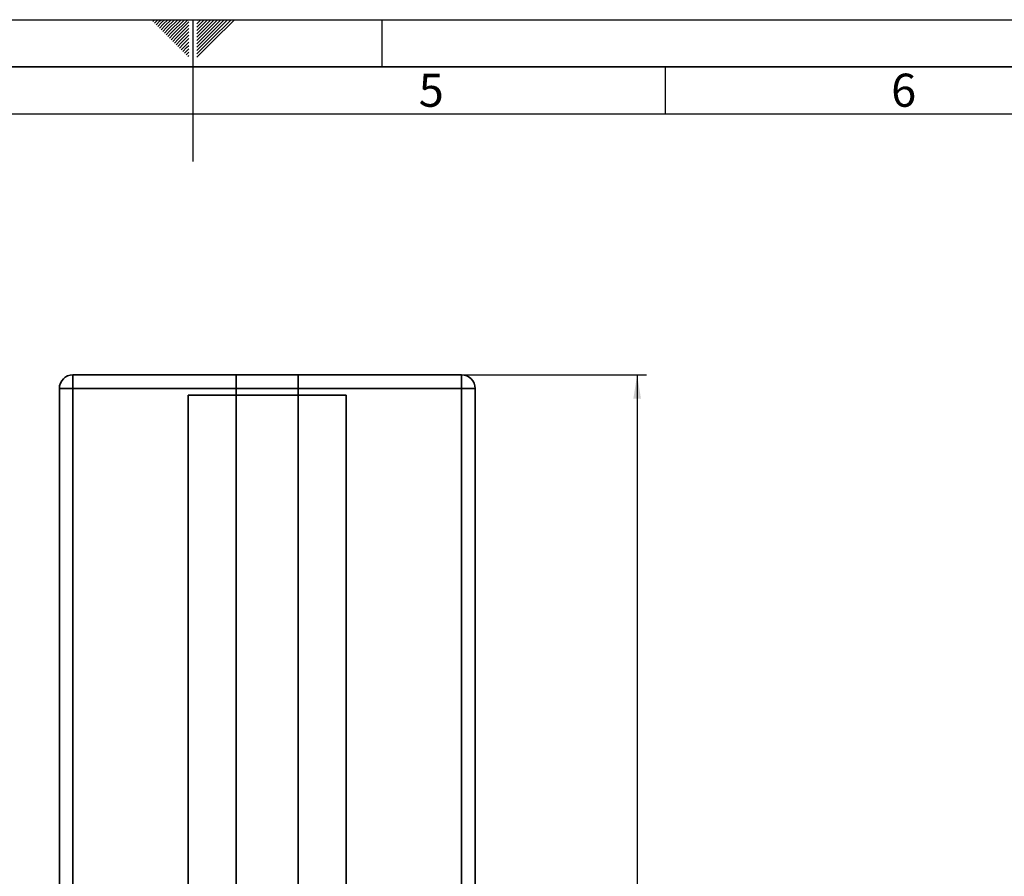
# Paper-space layout 'Blatt3' of a CAD drawing. Units: millimetres. Extents: x 0 to 2940, y 0 to 2079.
# Drawn here: x 1342 to 2071, y 1445 to 2079 of the extents above; entities that cross this region are included whole.
import ezdxf

# ---------------------------------------------------------------- set-up
doc = ezdxf.new("R2010")
doc.units = ezdxf.units.MM
for name, color, linetype in [('1', 7, 'Continuous'), ('61', 7, 'Continuous'), ('62', 7, 'Continuous')]:
    doc.layers.add(name, color=color, linetype=linetype)
doc.styles.add('SLDTEXTSTYLE0', font='TXT', dxfattribs={"width": 0.75})
doc.styles.add('SLDTEXTSTYLE1', font='TXT', dxfattribs={"width": 0.605})
doc.dimstyles.new('SLDDIMSTYLE1', dxfattribs={"dimtxt": 24.5, "dimasz": 17.5, "dimexe": 0, "dimexo": 0.0625, "dimgap": 6.125, "dimtad": 1, "dimdec": 0, "dimlfac": 0.875, "dimrnd": 1e-09, "dimzin": 12, "dimdsep": 46, "dimtxsty": 'SLDTEXTSTYLE1', "dimsah": 1, "dimcen": 0.09, "dimadec": 0, "dimazin": 3, "dimtfac": 1, "dimtdec": 0, "dimtofl": 0, "dimtmove": 0, "dimatfit": 3, "dimfxl": 1, "dimfrac": 2, "dimtolj": 1, "dimtzin": 12, "dimarcsym": 0})

# ---------------------------------------------------------------- blocks, each defined once
blk = doc.blocks.new('_D_1')
at = {"layer": '1', "ltscale": 7}
for p, q in [((1555.15, 1815.95), (1806.15, 1815.95)), ((1799.15, 1815.95), (1799.15, 817.45)), ((1528.15, 817.45), (1806.15, 817.45))]:
    blk.add_line(p, q, dxfattribs=at)
for points in [[(1799.15, 1815.95), (1796.35, 1798.45), (1801.95, 1798.45)], [(1799.15, 817.45), (1801.95, 834.95), (1796.35, 834.95)]]:
    blk.add_solid(points, dxfattribs=at)
at = {"layer": '1', "ltscale": 7, "insert": (1767.57, 1288.62), "char_height": 24.5, "attachment_point": 1, "rotation": 90, "style": 'SLDTEXTSTYLE1'}
blk.add_mtext('999', dxfattribs=at)

psp = doc.layouts.new('Blatt3')

# ---------------------------------------------------------------- linework, layer by layer
at = {"color": 7, "linetype": 'Continuous', "lineweight": 35, "ltscale": 7}
for p, q in [((1381.15, 1805.95), (1381.15, 1815.95)), ((1381.15, 1815.95), (1548.15, 1815.95)), ((1502.15, 1805.95), (1502.15, 1815.95)), ((1502.15, 1815.95), (1669.15, 1815.95)), ((1548.15, 1805.95), (1548.15, 1815.95)), ((1669.15, 1805.95), (1669.15, 1815.95)), ((1381.15, 1805.95), (1371.15, 1805.95)), ((1371.15, 1226.95), (1371.15, 1805.95)), ((1381.15, 1805.95), (1381.15, 1226.95)), ((1548.15, 1805.95), (1381.15, 1805.95)), ((1502.15, 1805.95), (1502.15, 1226.95)), ((1669.15, 1805.95), (1502.15, 1805.95)), ((1548.15, 1226.95), (1548.15, 1805.95)), ((1669.15, 1226.95), (1669.15, 1805.95)), ((1669.15, 1805.95), (1679.15, 1805.95)), ((1679.15, 1805.95), (1679.15, 1226.95)), ((1466.65, 1800.95), (1466.65, 1231.95)), ((1583.65, 1800.95), (1466.65, 1800.95)), ((1583.65, 1231.95), (1583.65, 1800.95))]:
    psp.add_line(p, q, dxfattribs=at)
at = {"color": 1, "linetype": 'Continuous', "lineweight": 35, "ltscale": 7}
for p, q in [((1502.15, 1805.95), (1498.1, 1805.95)), ((1548.15, 1805.95), (1552.2, 1805.95))]:
    psp.add_line(p, q, dxfattribs=at)
at = {"color": 7, "linetype": 'Continuous', "lineweight": 35, "ltscale": 49}
for centre, start, end in [((1381.15, 1805.95), 90, 180), ((1669.15, 1805.95), 0, 90)]:
    psp.add_arc(centre, 10, start, end, dxfattribs=at)
at = {"layer": '61', "ltscale": 7}
psp.add_line((0, 2079), (2940, 2079), dxfattribs=at)
at = {"layer": '61', "color": 7, "linetype": 'Continuous', "lineweight": 35, "ltscale": 7}
psp.add_line((2905, 2044), (35, 2044), dxfattribs=at)
at = {"layer": '61', "color": 7, "linetype": 'Continuous', "ltscale": 7}
psp.add_line((2870, 2009), (70, 2009), dxfattribs=at)
at = {"layer": '62', "color": 7, "linetype": 'Continuous', "ltscale": 7}
for p, q in [((1440.28, 2077.78), (1441.51, 2079)), ((1441.52, 2076.54), (1443.98, 2079)), ((1445.64, 2078.19), (1446.45, 2079)), ((1446.88, 2076.95), (1448.93, 2079)), ((1448.12, 2075.71), (1451.4, 2079)), ((1449.36, 2074.48), (1453.88, 2079)), ((1450.59, 2073.24), (1456.35, 2079)), ((1451.83, 2072), (1458.83, 2079)), ((1453.07, 2070.76), (1461.3, 2079)), ((1454.31, 2069.53), (1463.78, 2079)), ((1455.54, 2068.29), (1466.25, 2079)), ((1470, 2079), (1470, 1974)), ((1472.94, 2075.92), (1476.02, 2079)), ((1472.94, 2078.4), (1473.54, 2079)), ((1473.43, 2073.94), (1478.49, 2079)), ((1474.67, 2072.7), (1480.97, 2079)), ((1475.91, 2071.47), (1483.44, 2079)), ((1477.14, 2070.23), (1485.92, 2079)), ((1478.38, 2068.99), (1488.39, 2079)), ((1479.62, 2067.75), (1490.86, 2079)), ((1480.86, 2066.52), (1493.34, 2079)), ((1482.09, 2065.28), (1495.81, 2079)), ((1483.33, 2064.04), (1498.29, 2079)), ((1484.57, 2062.8), (1500.76, 2079)), ((1610, 2079), (1610, 2044)), ((1442.76, 2075.3), (1445.64, 2078.19)), ((1443.99, 2074.07), (1446.88, 2076.95)), ((1445.23, 2072.83), (1448.12, 2075.71)), ((1446.47, 2071.59), (1449.36, 2074.48)), ((1447.71, 2070.35), (1450.59, 2073.24)), ((1448.94, 2069.12), (1451.83, 2072)), ((1456.78, 2067.05), (1467.06, 2077.33)), ((1458.02, 2065.81), (1467.06, 2074.86)), ((1459.26, 2064.58), (1467.06, 2072.38)), ((1472.94, 2073.45), (1473.43, 2073.94)), ((1472.94, 2070.97), (1474.67, 2072.7)), ((1472.94, 2068.5), (1475.91, 2071.47)), ((1450.18, 2067.88), (1453.07, 2070.76)), ((1451.42, 2066.64), (1454.31, 2069.53)), ((1452.66, 2065.4), (1455.54, 2068.29)), ((1453.89, 2064.17), (1456.78, 2067.05)), ((1455.13, 2062.93), (1458.02, 2065.81)), ((1456.37, 2061.69), (1459.26, 2064.58)), ((1460.49, 2063.34), (1467.06, 2069.91)), ((1461.73, 2062.1), (1467.06, 2067.43)), ((1462.97, 2060.86), (1467.06, 2064.96)), ((1472.94, 2066.02), (1477.14, 2070.23)), ((1472.94, 2063.55), (1478.38, 2068.99)), ((1472.94, 2061.08), (1479.62, 2067.75)), ((1472.94, 2058.6), (1480.86, 2066.52)), ((1472.94, 2056.13), (1482.09, 2065.28)), ((1457.61, 2060.45), (1460.49, 2063.34)), ((1458.84, 2059.22), (1461.73, 2062.1)), ((1460.08, 2057.98), (1462.97, 2060.86)), ((1461.32, 2056.74), (1464.21, 2059.63)), ((1462.56, 2055.5), (1465.44, 2058.39)), ((1463.79, 2054.27), (1466.68, 2057.15)), ((1464.21, 2059.63), (1467.06, 2062.48)), ((1465.44, 2058.39), (1467.06, 2060.01)), ((1466.68, 2057.15), (1467.06, 2057.53)), ((1472.94, 2053.65), (1483.33, 2064.04)), ((1472.94, 2051.18), (1484.57, 2062.8)), ((1465.03, 2053.03), (1467.06, 2055.06)), ((1466.27, 2051.79), (1467.06, 2052.58)), ((1820, 2044), (1820, 2009))]:
    psp.add_line(p, q, dxfattribs=at)

# ---------------------------------------------------------------- texts
at = {"layer": '62', "ltscale": 7, "char_height": 24.5, "attachment_point": 2, "style": 'SLDTEXTSTYLE0'}
for s, insert in [('5', (1646.62, 2039.03)), ('6', (1996.6, 2039.03))]:
    psp.add_mtext(s, dxfattribs=dict(at, insert=insert))

# ---------------------------------------------------------------- dimensions: what is measured, and where the dimension line sits
at = {"layer": '1', "ltscale": 7}
dim = psp.add_linear_dim(base=(1799.15, 817.45), p1=(1548.15, 1815.95), p2=(1521.15, 817.45), angle=90, dimstyle='SLDDIMSTYLE1', dxfattribs=at)
dim.commit()
dim.dimension.update_dxf_attribs({"geometry": '_D_1', "text_midpoint": (1799.15, 1316.7), "dimtype": 160})

doc.saveas('drawing.dxf')
